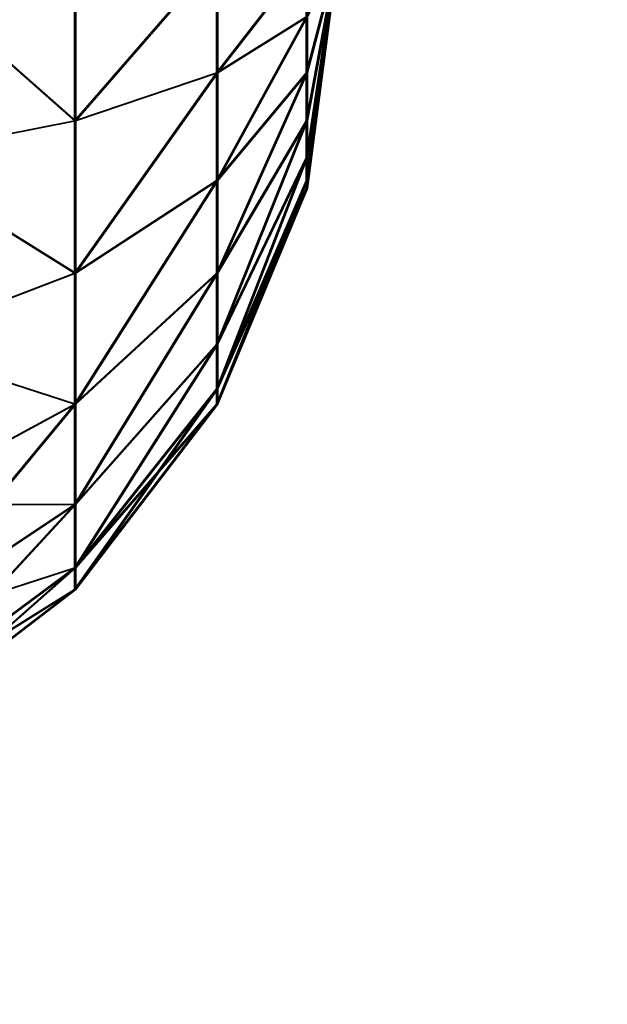
# Model space of a CAD drawing. Units: inches. Extents: x -151 to 239, y -154 to 161.
# Drawn here: x 89 to 91, y 2 to 4 of the extents above; entities that cross this region are included whole.
import ezdxf

# ---------------------------------------------------------------- set-up
doc = ezdxf.new("R2010")
doc.units = ezdxf.units.IN
doc.header["$MEASUREMENT"] = 0
doc.layers.get('0').update_dxf_attribs({"true_color": 0xffffff})
for name, color, linetype, true_color in [('foundations', 7, 'Continuous', 0xcc5400), ('hdpe', 7, 'Continuous', 0x664400), ('kapsle', 7, 'Continuous', 0xffffff), ('konstrukcja', 7, 'Continuous', 0xd3d2ce)]:
    doc.layers.add(name, color=color, linetype=linetype, true_color=true_color)

# ---------------------------------------------------------------- blocks, each defined once
blk = doc.blocks.new('Group_12')
at = {"color": 18, "true_color": 0x000000}
mesh = blk.add_polyface(dxfattribs=at)
corners = [(2, 2.0046, 2), (2.4483, 1.9365, 1.7412), (2.5, 1.9365, 1.866)]
mesh.append_faces([[corners[k] for k in face] for face in [(0, 1, 2)]], dxfattribs={"color": 18})
mesh = blk.add_polyface(dxfattribs=at)
corners = [(2.366, 1.9365, 2.366), (2, 2.0046, 2), (2.4483, 1.9365, 2.2588)]
mesh.append_faces([[corners[k] for k in face] for face in [(0, 1, 2)]], dxfattribs={"color": 18})
mesh = blk.add_polyface(dxfattribs=at)
corners = [(2.2588, 1.9365, 2.4483), (2, 2.0046, 2), (2.366, 1.9365, 2.366)]
mesh.append_faces([[corners[k] for k in face] for face in [(0, 1, 2)]], dxfattribs={"color": 18})
mesh = blk.add_polyface(dxfattribs=at)
corners = [(2.134, 1.9365, 2.5), (2, 2.0046, 2), (2.2588, 1.9365, 2.4483)]
mesh.append_faces([[corners[k] for k in face] for face in [(0, 1, 2)]], dxfattribs={"color": 18})
mesh = blk.add_polyface(dxfattribs=at)
corners = [(2, 2.0046, 2), (2.5, 1.9365, 1.866), (2.5176, 1.9365, 2)]
mesh.append_faces([[corners[k] for k in face] for face in [(0, 1, 2)]], dxfattribs={"color": 18})
mesh = blk.add_polyface(dxfattribs=at)
corners = [(2.5, 1.9365, 2.134), (2, 2.0046, 2), (2.5176, 1.9365, 2)]
mesh.append_faces([[corners[k] for k in face] for face in [(0, 1, 2)]], dxfattribs={"color": 18})
mesh = blk.add_polyface(dxfattribs=at)
corners = [(2.4483, 1.9365, 2.2588), (2, 2.0046, 2), (2.5, 1.9365, 2.134)]
mesh.append_faces([[corners[k] for k in face] for face in [(0, 1, 2)]], dxfattribs={"color": 18})
mesh = blk.add_polyface(dxfattribs=at)
corners = [(2, 2.0046, 2), (2.134, 1.9365, 1.5), (2.2588, 1.9365, 1.5517)]
mesh.append_faces([[corners[k] for k in face] for face in [(0, 1, 2)]], dxfattribs={"color": 18})
mesh = blk.add_polyface(dxfattribs=at)
corners = [(2, 2.0046, 2), (2.2588, 1.9365, 1.5517), (2.366, 1.9365, 1.634)]
mesh.append_faces([[corners[k] for k in face] for face in [(0, 1, 2)]], dxfattribs={"color": 18})
mesh = blk.add_polyface(dxfattribs=at)
corners = [(2, 2.0046, 2), (2.366, 1.9365, 1.634), (2.4483, 1.9365, 1.7412)]
mesh.append_faces([[corners[k] for k in face] for face in [(0, 1, 2)]], dxfattribs={"color": 18})
mesh = blk.add_polyface(dxfattribs=at)
corners = [(2.2588, 1.7367, 1.0341), (2, 1.9365, 1.4824), (2, 1.7367, 1), (2.134, 1.9365, 1.5)]
mesh.append_faces([[corners[k] for k in face] for face in [(0, 1, 2), (1, 0, 3)]], dxfattribs={"vtx0": -1, "color": 18})
mesh = blk.add_polyface(dxfattribs=at)
corners = [(2.2588, 1.7367, 2.9659), (2, 1.9365, 2.5176), (2.134, 1.9365, 2.5), (2, 1.7367, 3)]
mesh.append_faces([[corners[k] for k in face] for face in [(0, 1, 2), (1, 0, 3)]], dxfattribs={"vtx0": -1, "color": 18})
mesh = blk.add_polyface(dxfattribs=at)
corners = [(2.5, 1.7367, 2.866), (2.134, 1.9365, 2.5), (2.2588, 1.9365, 2.4483), (2.2588, 1.7367, 2.9659)]
mesh.append_faces([[corners[k] for k in face] for face in [(0, 1, 2), (1, 0, 3)]], dxfattribs={"vtx0": -1, "color": 18})
mesh = blk.add_polyface(dxfattribs=at)
corners = [(2.5, 1.7367, 1.134), (2.134, 1.9365, 1.5), (2.2588, 1.7367, 1.0341), (2.2588, 1.9365, 1.5517)]
mesh.append_faces([[corners[k] for k in face] for face in [(0, 1, 2), (1, 0, 3)]], dxfattribs={"vtx0": -1, "color": 18})
mesh = blk.add_polyface(dxfattribs=at)
corners = [(2.7071, 1.7367, 2.7071), (2.2588, 1.9365, 2.4483), (2.366, 1.9365, 2.366), (2.5, 1.7367, 2.866)]
mesh.append_faces([[corners[k] for k in face] for face in [(0, 1, 2), (1, 0, 3)]], dxfattribs={"vtx0": -1, "color": 18})
mesh = blk.add_polyface(dxfattribs=at)
corners = [(2.7071, 1.7367, 1.2929), (2.2588, 1.9365, 1.5517), (2.5, 1.7367, 1.134), (2.366, 1.9365, 1.634)]
mesh.append_faces([[corners[k] for k in face] for face in [(0, 1, 2), (1, 0, 3)]], dxfattribs={"vtx0": -1, "color": 18})
mesh = blk.add_polyface(dxfattribs=at)
corners = [(2.866, 1.7367, 2.5), (2.366, 1.9365, 2.366), (2.4483, 1.9365, 2.2588), (2.7071, 1.7367, 2.7071)]
mesh.append_faces([[corners[k] for k in face] for face in [(0, 1, 2), (1, 0, 3)]], dxfattribs={"vtx0": -1, "color": 18})
mesh = blk.add_polyface(dxfattribs=at)
corners = [(2.866, 1.7367, 1.5), (2.366, 1.9365, 1.634), (2.7071, 1.7367, 1.2929), (2.4483, 1.9365, 1.7412)]
mesh.append_faces([[corners[k] for k in face] for face in [(0, 1, 2), (1, 0, 3)]], dxfattribs={"vtx0": -1, "color": 18})
mesh = blk.add_polyface(dxfattribs=at)
corners = [(2.9659, 1.7367, 1.7412), (2.4483, 1.9365, 1.7412), (2.866, 1.7367, 1.5), (2.5, 1.9365, 1.866)]
mesh.append_faces([[corners[k] for k in face] for face in [(0, 1, 2), (1, 0, 3)]], dxfattribs={"vtx0": -1, "color": 18})
mesh = blk.add_polyface(dxfattribs=at)
corners = [(2.9659, 1.7367, 2.2588), (2.4483, 1.9365, 2.2588), (2.5, 1.9365, 2.134), (2.866, 1.7367, 2.5)]
mesh.append_faces([[corners[k] for k in face] for face in [(0, 1, 2), (1, 0, 3)]], dxfattribs={"vtx0": -1, "color": 18})
mesh = blk.add_polyface(dxfattribs=at)
corners = [(2.9659, 1.7367, 2.2588), (2.5176, 1.9365, 2), (3, 1.7367, 2), (2.5, 1.9365, 2.134)]
mesh.append_faces([[corners[k] for k in face] for face in [(0, 1, 2), (1, 0, 3)]], dxfattribs={"vtx0": -1, "color": 18})
mesh = blk.add_polyface(dxfattribs=at)
corners = [(3, 1.7367, 2), (2.5, 1.9365, 1.866), (2.9659, 1.7367, 1.7412), (2.5176, 1.9365, 2)]
mesh.append_faces([[corners[k] for k in face] for face in [(0, 1, 2), (1, 0, 3)]], dxfattribs={"vtx0": -1, "color": 18})
mesh = blk.add_polyface(dxfattribs=at)
corners = [(2.366, 1.4188, 0.634), (2, 1.7367, 1), (2, 1.4188, 0.5858), (2.2588, 1.7367, 1.0341)]
mesh.append_faces([[corners[k] for k in face] for face in [(0, 1, 2), (1, 0, 3)]], dxfattribs={"vtx0": -1, "color": 18})
mesh = blk.add_polyface(dxfattribs=at)
corners = [(2.366, 1.4188, 3.366), (2, 1.7367, 3), (2.2588, 1.7367, 2.9659), (2, 1.4188, 3.4142)]
mesh.append_faces([[corners[k] for k in face] for face in [(0, 1, 2), (1, 0, 3)]], dxfattribs={"vtx0": -1, "color": 18})
mesh = blk.add_polyface(dxfattribs=at)
corners = [(2.7071, 1.4188, 3.2247), (2.2588, 1.7367, 2.9659), (2.5, 1.7367, 2.866), (2.366, 1.4188, 3.366)]
mesh.append_faces([[corners[k] for k in face] for face in [(0, 1, 2), (1, 0, 3)]], dxfattribs={"vtx0": -1, "color": 18})
mesh = blk.add_polyface(dxfattribs=at)
corners = [(2.7071, 1.4188, 0.7753), (2.2588, 1.7367, 1.0341), (2.366, 1.4188, 0.634), (2.5, 1.7367, 1.134)]
mesh.append_faces([[corners[k] for k in face] for face in [(0, 1, 2), (1, 0, 3)]], dxfattribs={"vtx0": -1, "color": 18})
mesh = blk.add_polyface(dxfattribs=at)
corners = [(3, 1.4188, 3), (2.5, 1.7367, 2.866), (2.7071, 1.7367, 2.7071), (2.7071, 1.4188, 3.2247)]
mesh.append_faces([[corners[k] for k in face] for face in [(0, 1, 2), (1, 0, 3)]], dxfattribs={"vtx0": -1, "color": 18})
mesh = blk.add_polyface(dxfattribs=at)
corners = [(3, 1.4188, 1), (2.5, 1.7367, 1.134), (2.7071, 1.4188, 0.7753), (2.7071, 1.7367, 1.2929)]
mesh.append_faces([[corners[k] for k in face] for face in [(0, 1, 2), (1, 0, 3)]], dxfattribs={"vtx0": -1, "color": 18})
mesh = blk.add_polyface(dxfattribs=at)
corners = [(3.2247, 1.4188, 2.7071), (2.7071, 1.7367, 2.7071), (2.866, 1.7367, 2.5), (3, 1.4188, 3)]
mesh.append_faces([[corners[k] for k in face] for face in [(0, 1, 2), (1, 0, 3)]], dxfattribs={"vtx0": -1, "color": 18})
mesh = blk.add_polyface(dxfattribs=at)
corners = [(3.2247, 1.4188, 1.2929), (2.7071, 1.7367, 1.2929), (3, 1.4188, 1), (2.866, 1.7367, 1.5)]
mesh.append_faces([[corners[k] for k in face] for face in [(0, 1, 2), (1, 0, 3)]], dxfattribs={"vtx0": -1, "color": 18})
mesh = blk.add_polyface(dxfattribs=at)
corners = [(3.366, 1.4188, 2.366), (2.866, 1.7367, 2.5), (2.9659, 1.7367, 2.2588), (3.2247, 1.4188, 2.7071)]
mesh.append_faces([[corners[k] for k in face] for face in [(0, 1, 2), (1, 0, 3)]], dxfattribs={"vtx0": -1, "color": 18})
mesh = blk.add_polyface(dxfattribs=at)
corners = [(3.366, 1.4188, 1.634), (2.866, 1.7367, 1.5), (3.2247, 1.4188, 1.2929), (2.9659, 1.7367, 1.7412)]
mesh.append_faces([[corners[k] for k in face] for face in [(0, 1, 2), (1, 0, 3)]], dxfattribs={"vtx0": -1, "color": 18})
mesh = blk.add_polyface(dxfattribs=at)
corners = [(3.366, 1.4188, 2.366), (3, 1.7367, 2), (3.4142, 1.4188, 2), (2.9659, 1.7367, 2.2588)]
mesh.append_faces([[corners[k] for k in face] for face in [(0, 1, 2), (1, 0, 3)]], dxfattribs={"vtx0": -1, "color": 18})
mesh = blk.add_polyface(dxfattribs=at)
corners = [(3.4142, 1.4188, 2), (2.9659, 1.7367, 1.7412), (3.366, 1.4188, 1.634), (3, 1.7367, 2)]
mesh.append_faces([[corners[k] for k in face] for face in [(0, 1, 2), (1, 0, 3)]], dxfattribs={"vtx0": -1, "color": 18})
mesh = blk.add_polyface(dxfattribs=at)
corners = [(2, 1.0046, 0.2679), (2.366, 1.4188, 0.634), (2, 1.4188, 0.5858), (2.4483, 1.0046, 0.327)]
mesh.append_faces([[corners[k] for k in face] for face in [(0, 1, 2), (1, 0, 3)]], dxfattribs={"vtx0": -1, "color": 18})
mesh = blk.add_polyface(dxfattribs=at)
corners = [(2.366, 1.4188, 3.366), (2, 1.0046, 3.7321), (2, 1.4188, 3.4142), (2.4483, 1.0046, 3.673)]
mesh.append_faces([[corners[k] for k in face] for face in [(0, 1, 2), (1, 0, 3)]], dxfattribs={"vtx0": -1, "color": 18})
mesh = blk.add_polyface(dxfattribs=at)
corners = [(2.4483, 1.0046, 0.327), (2.7071, 1.4188, 0.7753), (2.366, 1.4188, 0.634), (2.866, 1.0046, 0.5)]
mesh.append_faces([[corners[k] for k in face] for face in [(0, 1, 2), (1, 0, 3)]], dxfattribs={"vtx0": -1, "color": 18})
mesh = blk.add_polyface(dxfattribs=at)
corners = [(2.7071, 1.4188, 3.2247), (2.4483, 1.0046, 3.673), (2.366, 1.4188, 3.366), (2.866, 1.0046, 3.5)]
mesh.append_faces([[corners[k] for k in face] for face in [(0, 1, 2), (1, 0, 3)]], dxfattribs={"vtx0": -1, "color": 18})
mesh = blk.add_polyface(dxfattribs=at)
corners = [(2.866, 1.0046, 0.5), (3, 1.4188, 1), (2.7071, 1.4188, 0.7753), (3.2247, 1.0046, 0.7753)]
mesh.append_faces([[corners[k] for k in face] for face in [(0, 1, 2), (1, 0, 3)]], dxfattribs={"vtx0": -1, "color": 18})
mesh = blk.add_polyface(dxfattribs=at)
corners = [(3, 1.4188, 3), (2.866, 1.0046, 3.5), (2.7071, 1.4188, 3.2247), (3.2247, 1.0046, 3.2247)]
mesh.append_faces([[corners[k] for k in face] for face in [(0, 1, 2), (1, 0, 3)]], dxfattribs={"vtx0": -1, "color": 18})
mesh = blk.add_polyface(dxfattribs=at)
corners = [(3, 1.4188, 3), (3.5, 1.0046, 2.866), (3.2247, 1.0046, 3.2247), (3.2247, 1.4188, 2.7071)]
mesh.append_faces([[corners[k] for k in face] for face in [(0, 1, 2), (1, 0, 3)]], dxfattribs={"vtx0": -1, "color": 18})
mesh = blk.add_polyface(dxfattribs=at)
corners = [(3.2247, 1.4188, 1.2929), (3.2247, 1.0046, 0.7753), (3.5, 1.0046, 1.134), (3, 1.4188, 1)]
mesh.append_faces([[corners[k] for k in face] for face in [(0, 1, 2), (1, 0, 3)]], dxfattribs={"vtx0": -1, "color": 18})
mesh = blk.add_polyface(dxfattribs=at)
corners = [(3.2247, 1.4188, 2.7071), (3.673, 1.0046, 2.4483), (3.5, 1.0046, 2.866), (3.366, 1.4188, 2.366)]
mesh.append_faces([[corners[k] for k in face] for face in [(0, 1, 2), (1, 0, 3)]], dxfattribs={"vtx0": -1, "color": 18})
mesh = blk.add_polyface(dxfattribs=at)
corners = [(3.366, 1.4188, 1.634), (3.5, 1.0046, 1.134), (3.673, 1.0046, 1.5517), (3.2247, 1.4188, 1.2929)]
mesh.append_faces([[corners[k] for k in face] for face in [(0, 1, 2), (1, 0, 3)]], dxfattribs={"vtx0": -1, "color": 18})
mesh = blk.add_polyface(dxfattribs=at)
corners = [(3.4142, 1.4188, 2), (3.673, 1.0046, 1.5517), (3.7321, 1.0046, 2), (3.366, 1.4188, 1.634)]
mesh.append_faces([[corners[k] for k in face] for face in [(0, 1, 2), (1, 0, 3)]], dxfattribs={"vtx0": -1, "color": 18})
mesh = blk.add_polyface(dxfattribs=at)
corners = [(3.366, 1.4188, 2.366), (3.7321, 1.0046, 2), (3.673, 1.0046, 2.4483), (3.4142, 1.4188, 2)]
mesh.append_faces([[corners[k] for k in face] for face in [(0, 1, 2), (1, 0, 3)]], dxfattribs={"vtx0": -1, "color": 18})
blk = doc.blocks.new('Group_4')
at = {"color": 18, "true_color": 0x000000}
mesh = blk.add_polyface(dxfattribs=at)
corners = [(2, 2.0046, 2), (2.4483, 1.9365, 1.7412), (2.5, 1.9365, 1.866)]
mesh.append_faces([[corners[k] for k in face] for face in [(0, 1, 2)]], dxfattribs={"color": 18})
mesh = blk.add_polyface(dxfattribs=at)
corners = [(2.366, 1.9365, 2.366), (2, 2.0046, 2), (2.4483, 1.9365, 2.2588)]
mesh.append_faces([[corners[k] for k in face] for face in [(0, 1, 2)]], dxfattribs={"color": 18})
mesh = blk.add_polyface(dxfattribs=at)
corners = [(2.2588, 1.9365, 2.4483), (2, 2.0046, 2), (2.366, 1.9365, 2.366)]
mesh.append_faces([[corners[k] for k in face] for face in [(0, 1, 2)]], dxfattribs={"color": 18})
mesh = blk.add_polyface(dxfattribs=at)
corners = [(2.134, 1.9365, 2.5), (2, 2.0046, 2), (2.2588, 1.9365, 2.4483)]
mesh.append_faces([[corners[k] for k in face] for face in [(0, 1, 2)]], dxfattribs={"color": 18})
mesh = blk.add_polyface(dxfattribs=at)
corners = [(2, 2.0046, 2), (2.5, 1.9365, 1.866), (2.5176, 1.9365, 2)]
mesh.append_faces([[corners[k] for k in face] for face in [(0, 1, 2)]], dxfattribs={"color": 18})
mesh = blk.add_polyface(dxfattribs=at)
corners = [(2.5, 1.9365, 2.134), (2, 2.0046, 2), (2.5176, 1.9365, 2)]
mesh.append_faces([[corners[k] for k in face] for face in [(0, 1, 2)]], dxfattribs={"color": 18})
mesh = blk.add_polyface(dxfattribs=at)
corners = [(2.4483, 1.9365, 2.2588), (2, 2.0046, 2), (2.5, 1.9365, 2.134)]
mesh.append_faces([[corners[k] for k in face] for face in [(0, 1, 2)]], dxfattribs={"color": 18})
mesh = blk.add_polyface(dxfattribs=at)
corners = [(2, 2.0046, 2), (2.134, 1.9365, 1.5), (2.2588, 1.9365, 1.5517)]
mesh.append_faces([[corners[k] for k in face] for face in [(0, 1, 2)]], dxfattribs={"color": 18})
mesh = blk.add_polyface(dxfattribs=at)
corners = [(2, 2.0046, 2), (2.2588, 1.9365, 1.5517), (2.366, 1.9365, 1.634)]
mesh.append_faces([[corners[k] for k in face] for face in [(0, 1, 2)]], dxfattribs={"color": 18})
mesh = blk.add_polyface(dxfattribs=at)
corners = [(2, 2.0046, 2), (2.366, 1.9365, 1.634), (2.4483, 1.9365, 1.7412)]
mesh.append_faces([[corners[k] for k in face] for face in [(0, 1, 2)]], dxfattribs={"color": 18})
mesh = blk.add_polyface(dxfattribs=at)
corners = [(2.2588, 1.7367, 1.0341), (2, 1.9365, 1.4824), (2, 1.7367, 1), (2.134, 1.9365, 1.5)]
mesh.append_faces([[corners[k] for k in face] for face in [(0, 1, 2), (1, 0, 3)]], dxfattribs={"vtx0": -1, "color": 18})
mesh = blk.add_polyface(dxfattribs=at)
corners = [(2.2588, 1.7367, 2.9659), (2, 1.9365, 2.5176), (2.134, 1.9365, 2.5), (2, 1.7367, 3)]
mesh.append_faces([[corners[k] for k in face] for face in [(0, 1, 2), (1, 0, 3)]], dxfattribs={"vtx0": -1, "color": 18})
mesh = blk.add_polyface(dxfattribs=at)
corners = [(2.5, 1.7367, 2.866), (2.134, 1.9365, 2.5), (2.2588, 1.9365, 2.4483), (2.2588, 1.7367, 2.9659)]
mesh.append_faces([[corners[k] for k in face] for face in [(0, 1, 2), (1, 0, 3)]], dxfattribs={"vtx0": -1, "color": 18})
mesh = blk.add_polyface(dxfattribs=at)
corners = [(2.5, 1.7367, 1.134), (2.134, 1.9365, 1.5), (2.2588, 1.7367, 1.0341), (2.2588, 1.9365, 1.5517)]
mesh.append_faces([[corners[k] for k in face] for face in [(0, 1, 2), (1, 0, 3)]], dxfattribs={"vtx0": -1, "color": 18})
mesh = blk.add_polyface(dxfattribs=at)
corners = [(2.7071, 1.7367, 2.7071), (2.2588, 1.9365, 2.4483), (2.366, 1.9365, 2.366), (2.5, 1.7367, 2.866)]
mesh.append_faces([[corners[k] for k in face] for face in [(0, 1, 2), (1, 0, 3)]], dxfattribs={"vtx0": -1, "color": 18})
mesh = blk.add_polyface(dxfattribs=at)
corners = [(2.7071, 1.7367, 1.2929), (2.2588, 1.9365, 1.5517), (2.5, 1.7367, 1.134), (2.366, 1.9365, 1.634)]
mesh.append_faces([[corners[k] for k in face] for face in [(0, 1, 2), (1, 0, 3)]], dxfattribs={"vtx0": -1, "color": 18})
mesh = blk.add_polyface(dxfattribs=at)
corners = [(2.866, 1.7367, 2.5), (2.366, 1.9365, 2.366), (2.4483, 1.9365, 2.2588), (2.7071, 1.7367, 2.7071)]
mesh.append_faces([[corners[k] for k in face] for face in [(0, 1, 2), (1, 0, 3)]], dxfattribs={"vtx0": -1, "color": 18})
mesh = blk.add_polyface(dxfattribs=at)
corners = [(2.866, 1.7367, 1.5), (2.366, 1.9365, 1.634), (2.7071, 1.7367, 1.2929), (2.4483, 1.9365, 1.7412)]
mesh.append_faces([[corners[k] for k in face] for face in [(0, 1, 2), (1, 0, 3)]], dxfattribs={"vtx0": -1, "color": 18})
mesh = blk.add_polyface(dxfattribs=at)
corners = [(2.9659, 1.7367, 1.7412), (2.4483, 1.9365, 1.7412), (2.866, 1.7367, 1.5), (2.5, 1.9365, 1.866)]
mesh.append_faces([[corners[k] for k in face] for face in [(0, 1, 2), (1, 0, 3)]], dxfattribs={"vtx0": -1, "color": 18})
mesh = blk.add_polyface(dxfattribs=at)
corners = [(2.9659, 1.7367, 2.2588), (2.4483, 1.9365, 2.2588), (2.5, 1.9365, 2.134), (2.866, 1.7367, 2.5)]
mesh.append_faces([[corners[k] for k in face] for face in [(0, 1, 2), (1, 0, 3)]], dxfattribs={"vtx0": -1, "color": 18})
mesh = blk.add_polyface(dxfattribs=at)
corners = [(2.9659, 1.7367, 2.2588), (2.5176, 1.9365, 2), (3, 1.7367, 2), (2.5, 1.9365, 2.134)]
mesh.append_faces([[corners[k] for k in face] for face in [(0, 1, 2), (1, 0, 3)]], dxfattribs={"vtx0": -1, "color": 18})
mesh = blk.add_polyface(dxfattribs=at)
corners = [(3, 1.7367, 2), (2.5, 1.9365, 1.866), (2.9659, 1.7367, 1.7412), (2.5176, 1.9365, 2)]
mesh.append_faces([[corners[k] for k in face] for face in [(0, 1, 2), (1, 0, 3)]], dxfattribs={"vtx0": -1, "color": 18})
mesh = blk.add_polyface(dxfattribs=at)
corners = [(2.366, 1.4188, 0.634), (2, 1.7367, 1), (2, 1.4188, 0.5858), (2.2588, 1.7367, 1.0341)]
mesh.append_faces([[corners[k] for k in face] for face in [(0, 1, 2), (1, 0, 3)]], dxfattribs={"vtx0": -1, "color": 18})
mesh = blk.add_polyface(dxfattribs=at)
corners = [(2.366, 1.4188, 3.366), (2, 1.7367, 3), (2.2588, 1.7367, 2.9659), (2, 1.4188, 3.4142)]
mesh.append_faces([[corners[k] for k in face] for face in [(0, 1, 2), (1, 0, 3)]], dxfattribs={"vtx0": -1, "color": 18})
mesh = blk.add_polyface(dxfattribs=at)
corners = [(2.7071, 1.4188, 3.2247), (2.2588, 1.7367, 2.9659), (2.5, 1.7367, 2.866), (2.366, 1.4188, 3.366)]
mesh.append_faces([[corners[k] for k in face] for face in [(0, 1, 2), (1, 0, 3)]], dxfattribs={"vtx0": -1, "color": 18})
mesh = blk.add_polyface(dxfattribs=at)
corners = [(2.7071, 1.4188, 0.7753), (2.2588, 1.7367, 1.0341), (2.366, 1.4188, 0.634), (2.5, 1.7367, 1.134)]
mesh.append_faces([[corners[k] for k in face] for face in [(0, 1, 2), (1, 0, 3)]], dxfattribs={"vtx0": -1, "color": 18})
mesh = blk.add_polyface(dxfattribs=at)
corners = [(3, 1.4188, 3), (2.5, 1.7367, 2.866), (2.7071, 1.7367, 2.7071), (2.7071, 1.4188, 3.2247)]
mesh.append_faces([[corners[k] for k in face] for face in [(0, 1, 2), (1, 0, 3)]], dxfattribs={"vtx0": -1, "color": 18})
mesh = blk.add_polyface(dxfattribs=at)
corners = [(3, 1.4188, 1), (2.5, 1.7367, 1.134), (2.7071, 1.4188, 0.7753), (2.7071, 1.7367, 1.2929)]
mesh.append_faces([[corners[k] for k in face] for face in [(0, 1, 2), (1, 0, 3)]], dxfattribs={"vtx0": -1, "color": 18})
mesh = blk.add_polyface(dxfattribs=at)
corners = [(3.2247, 1.4188, 2.7071), (2.7071, 1.7367, 2.7071), (2.866, 1.7367, 2.5), (3, 1.4188, 3)]
mesh.append_faces([[corners[k] for k in face] for face in [(0, 1, 2), (1, 0, 3)]], dxfattribs={"vtx0": -1, "color": 18})
mesh = blk.add_polyface(dxfattribs=at)
corners = [(3.2247, 1.4188, 1.2929), (2.7071, 1.7367, 1.2929), (3, 1.4188, 1), (2.866, 1.7367, 1.5)]
mesh.append_faces([[corners[k] for k in face] for face in [(0, 1, 2), (1, 0, 3)]], dxfattribs={"vtx0": -1, "color": 18})
mesh = blk.add_polyface(dxfattribs=at)
corners = [(3.366, 1.4188, 2.366), (2.866, 1.7367, 2.5), (2.9659, 1.7367, 2.2588), (3.2247, 1.4188, 2.7071)]
mesh.append_faces([[corners[k] for k in face] for face in [(0, 1, 2), (1, 0, 3)]], dxfattribs={"vtx0": -1, "color": 18})
mesh = blk.add_polyface(dxfattribs=at)
corners = [(3.366, 1.4188, 1.634), (2.866, 1.7367, 1.5), (3.2247, 1.4188, 1.2929), (2.9659, 1.7367, 1.7412)]
mesh.append_faces([[corners[k] for k in face] for face in [(0, 1, 2), (1, 0, 3)]], dxfattribs={"vtx0": -1, "color": 18})
mesh = blk.add_polyface(dxfattribs=at)
corners = [(3.366, 1.4188, 2.366), (3, 1.7367, 2), (3.4142, 1.4188, 2), (2.9659, 1.7367, 2.2588)]
mesh.append_faces([[corners[k] for k in face] for face in [(0, 1, 2), (1, 0, 3)]], dxfattribs={"vtx0": -1, "color": 18})
mesh = blk.add_polyface(dxfattribs=at)
corners = [(3.4142, 1.4188, 2), (2.9659, 1.7367, 1.7412), (3.366, 1.4188, 1.634), (3, 1.7367, 2)]
mesh.append_faces([[corners[k] for k in face] for face in [(0, 1, 2), (1, 0, 3)]], dxfattribs={"vtx0": -1, "color": 18})
mesh = blk.add_polyface(dxfattribs=at)
corners = [(2, 1.0046, 0.2679), (2.366, 1.4188, 0.634), (2, 1.4188, 0.5858), (2.4483, 1.0046, 0.327)]
mesh.append_faces([[corners[k] for k in face] for face in [(0, 1, 2), (1, 0, 3)]], dxfattribs={"vtx0": -1, "color": 18})
mesh = blk.add_polyface(dxfattribs=at)
corners = [(2.366, 1.4188, 3.366), (2, 1.0046, 3.7321), (2, 1.4188, 3.4142), (2.4483, 1.0046, 3.673)]
mesh.append_faces([[corners[k] for k in face] for face in [(0, 1, 2), (1, 0, 3)]], dxfattribs={"vtx0": -1, "color": 18})
mesh = blk.add_polyface(dxfattribs=at)
corners = [(2.4483, 1.0046, 0.327), (2.7071, 1.4188, 0.7753), (2.366, 1.4188, 0.634), (2.866, 1.0046, 0.5)]
mesh.append_faces([[corners[k] for k in face] for face in [(0, 1, 2), (1, 0, 3)]], dxfattribs={"vtx0": -1, "color": 18})
mesh = blk.add_polyface(dxfattribs=at)
corners = [(2.7071, 1.4188, 3.2247), (2.4483, 1.0046, 3.673), (2.366, 1.4188, 3.366), (2.866, 1.0046, 3.5)]
mesh.append_faces([[corners[k] for k in face] for face in [(0, 1, 2), (1, 0, 3)]], dxfattribs={"vtx0": -1, "color": 18})
mesh = blk.add_polyface(dxfattribs=at)
corners = [(2.866, 1.0046, 0.5), (3, 1.4188, 1), (2.7071, 1.4188, 0.7753), (3.2247, 1.0046, 0.7753)]
mesh.append_faces([[corners[k] for k in face] for face in [(0, 1, 2), (1, 0, 3)]], dxfattribs={"vtx0": -1, "color": 18})
mesh = blk.add_polyface(dxfattribs=at)
corners = [(3, 1.4188, 3), (2.866, 1.0046, 3.5), (2.7071, 1.4188, 3.2247), (3.2247, 1.0046, 3.2247)]
mesh.append_faces([[corners[k] for k in face] for face in [(0, 1, 2), (1, 0, 3)]], dxfattribs={"vtx0": -1, "color": 18})
mesh = blk.add_polyface(dxfattribs=at)
corners = [(3, 1.4188, 3), (3.5, 1.0046, 2.866), (3.2247, 1.0046, 3.2247), (3.2247, 1.4188, 2.7071)]
mesh.append_faces([[corners[k] for k in face] for face in [(0, 1, 2), (1, 0, 3)]], dxfattribs={"vtx0": -1, "color": 18})
mesh = blk.add_polyface(dxfattribs=at)
corners = [(3.2247, 1.4188, 1.2929), (3.2247, 1.0046, 0.7753), (3.5, 1.0046, 1.134), (3, 1.4188, 1)]
mesh.append_faces([[corners[k] for k in face] for face in [(0, 1, 2), (1, 0, 3)]], dxfattribs={"vtx0": -1, "color": 18})
mesh = blk.add_polyface(dxfattribs=at)
corners = [(3.2247, 1.4188, 2.7071), (3.673, 1.0046, 2.4483), (3.5, 1.0046, 2.866), (3.366, 1.4188, 2.366)]
mesh.append_faces([[corners[k] for k in face] for face in [(0, 1, 2), (1, 0, 3)]], dxfattribs={"vtx0": -1, "color": 18})
mesh = blk.add_polyface(dxfattribs=at)
corners = [(3.366, 1.4188, 1.634), (3.5, 1.0046, 1.134), (3.673, 1.0046, 1.5517), (3.2247, 1.4188, 1.2929)]
mesh.append_faces([[corners[k] for k in face] for face in [(0, 1, 2), (1, 0, 3)]], dxfattribs={"vtx0": -1, "color": 18})
mesh = blk.add_polyface(dxfattribs=at)
corners = [(3.4142, 1.4188, 2), (3.673, 1.0046, 1.5517), (3.7321, 1.0046, 2), (3.366, 1.4188, 1.634)]
mesh.append_faces([[corners[k] for k in face] for face in [(0, 1, 2), (1, 0, 3)]], dxfattribs={"vtx0": -1, "color": 18})
mesh = blk.add_polyface(dxfattribs=at)
corners = [(3.366, 1.4188, 2.366), (3.7321, 1.0046, 2), (3.673, 1.0046, 2.4483), (3.4142, 1.4188, 2)]
mesh.append_faces([[corners[k] for k in face] for face in [(0, 1, 2), (1, 0, 3)]], dxfattribs={"vtx0": -1, "color": 18})
blk = doc.blocks.new('o_x')
at = {"layer": 'kapsle'}
blk.add_blockref('Group_12', (4.0514, 74.3486, 72.006), dxfattribs=at)
at = {"layer": 'konstrukcja'}
blk.add_blockref('Group_4', (4.0514, 74.3516), dxfattribs=at)
blk = doc.blocks.new('fundament')
at = {"color": 8, "true_color": 0x727272}
mesh = blk.add_polyface(dxfattribs=at)
corners = [(40, 40), (0, 0), (0, 40), (40, 0)]
mesh.append_faces([[corners[k] for k in face] for face in [(0, 1, 2), (1, 0, 3)]], dxfattribs={"vtx0": -1, "color": 8})
mesh = blk.add_polyface(dxfattribs=at)
corners = [(28.3021, 11.6979, 35), (11.6979, 28.3021, 35), (11.6979, 11.6979, 35), (28.3021, 28.3021, 35)]
mesh.append_faces([[corners[k] for k in face] for face in [(0, 1, 2), (1, 0, 3)]], dxfattribs={"vtx0": -1, "color": 8})

msp = doc.modelspace()

# ---------------------------------------------------------------- block references
at = {"layer": 'foundations'}
msp.add_blockref('fundament', (63.9799, -15.796, -59.0962), dxfattribs=at)
at = {"layer": 'hdpe', "rotation": 270.0000000000089}
msp.add_blockref('o_x', (13.6706, 9.9229, 79.8513), dxfattribs=at)

doc.saveas('drawing.dxf')
